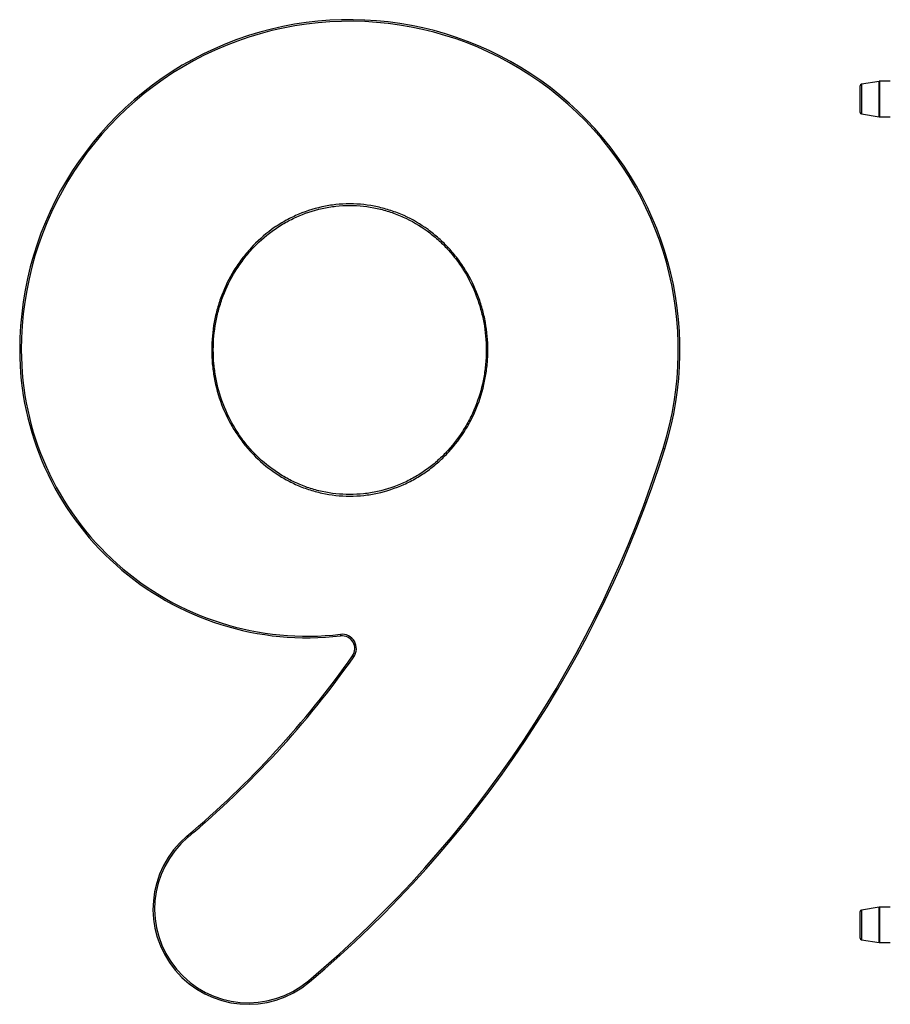
# Model space of a CAD drawing. Units: millimetres. Extents: x 10 to 584, y 10 to 410.
# Drawn here: x 151 to 288, y 144 to 299 of the extents above; entities that cross this region are included whole.
import ezdxf

# ---------------------------------------------------------------- set-up
doc = ezdxf.new("R2010")
doc.units = ezdxf.units.MM
doc.header["$LTSCALE"] = 2

msp = doc.modelspace()

# ---------------------------------------------------------------- linework, layer by layer
at = {"color": 7, "linetype": 'Continuous', "lineweight": 25}
for p, q in [((283.04, 284.79), (283.04, 288.96)), ((286.02, 289.67), (283.25, 289.21)), ((287.79, 289.68), (286.06, 289.68)), ((283.25, 284.54), (286.02, 284.08)), ((286.06, 284.08), (287.79, 284.08)), ((150.89, 247.38), (150.64, 247.38)), ((252.25, 231.8), (252.01, 231.87)), ((201.17, 202.61), (201.2, 202.37)), ((203.27, 199.08), (203.07, 199.23)), ((176.99, 170.86), (177.15, 170.67)), ((286.02, 159.67), (283.25, 159.21)), ((287.79, 159.68), (286.06, 159.68)), ((283.04, 154.79), (283.04, 158.96)), ((283.25, 154.54), (286.02, 154.08)), ((286.06, 154.08), (287.79, 154.08)), ((196.29, 147.89), (196.13, 148.08))]:
    msp.add_line(p, q, dxfattribs=at)
at = {"color": 8, "linetype": 'Continuous', "lineweight": 25}
for p, q in [((283.25, 289.21), (283.25, 284.54)), ((286.02, 284.08), (286.02, 289.67)), ((286.06, 289.68), (286.06, 284.08)), ((286.02, 154.08), (286.02, 159.67)), ((286.06, 159.68), (286.06, 154.08)), ((283.25, 159.21), (283.25, 154.54))]:
    msp.add_line(p, q, dxfattribs=at)
at = {"color": 7, "linetype": 'Continuous', "lineweight": 25}
for centre, radius, start, end in [((202.64, 247.38), 52, 342.5678, 180), ((202.64, 247.38), 51.75, 342.5678, 180), ((283.29, 288.96), 0.25, 99.4623, 180), ((286.06, 289.43), 0.25, 90, 99.4623), ((283.29, 284.79), 0.25, 180, 260.5377), ((286.06, 284.33), 0.25, 260.5377, 270), ((195.95, 247.38), 45.31, 180, 276.6507), ((195.95, 247.38), 45.06, 180, 276.6507), ((80.52, 285.72), 179.75, 310.0278, 342.5678), ((80.52, 285.72), 180, 310.0278, 342.5678), ((201.43, 200.38), 2.25, 324.7856, 96.6507), ((201.43, 200.38), 2, 324.7856, 96.6507), ((80.52, 285.72), 150, 310.0278, 324.7856), ((80.52, 285.72), 150.25, 310.0278, 324.7856), ((186.64, 159.38), 15, 130.0278, 310.0278), ((186.64, 159.38), 14.75, 130.0278, 310.0278), ((286.06, 159.43), 0.25, 90, 99.4623), ((283.29, 158.96), 0.25, 99.4623, 180), ((283.29, 154.79), 0.25, 180, 260.5377), ((286.06, 154.33), 0.25, 260.5377, 270)]:
    msp.add_arc(centre, radius, start, end, dxfattribs=at)
for points, knots in [([(202.64, 224.38), (201.16, 224.38), (199.7, 224.53), (197.9, 224.93), (197.54, 225.01), (196.83, 225.21), (196.48, 225.31), (195.44, 225.66), (194.76, 225.93), (193.43, 226.53), (192.78, 226.86), (191.51, 227.6), (190.89, 228.01), (189.11, 229.3), (188.02, 230.28), (186.54, 231.9), (186.06, 232.47), (185.18, 233.64), (184.77, 234.25), (183.62, 236.11), (182.98, 237.43), (181.93, 240.19), (181.54, 241.6), (181.15, 243.75), (181.05, 244.47), (180.92, 245.93), (180.89, 246.67), (180.89, 248.87), (181.02, 250.33), (181.42, 252.48), (181.58, 253.19), (181.88, 254.25), (181.99, 254.6), (182.22, 255.3), (182.34, 255.65), (182.99, 257.36), (183.64, 258.66), (184.78, 260.53), (185.2, 261.14), (186.09, 262.31), (186.56, 262.88), (188.04, 264.49), (189.12, 265.46), (190.6, 266.54), (190.9, 266.75), (191.52, 267.15), (191.84, 267.34), (192.79, 267.9), (193.44, 268.23), (195.43, 269.13), (196.82, 269.59), (198.98, 270.06), (199.71, 270.18), (201.17, 270.34), (201.91, 270.38), (204.13, 270.38), (205.58, 270.22), (207.72, 269.75), (208.43, 269.56), (209.48, 269.21), (209.82, 269.09), (210.51, 268.82), (210.85, 268.68), (212.52, 267.93), (213.78, 267.19), (215.56, 265.89), (216.14, 265.43), (217.23, 264.45), (217.75, 263.94), (218.74, 262.86), (219.2, 262.3), (220.09, 261.13), (220.5, 260.52), (221.66, 258.64), (222.3, 257.33), (223.08, 255.28), (223.31, 254.58), (223.7, 253.16), (223.87, 252.44), (224.26, 250.28), (224.39, 248.83), (224.39, 247), (224.38, 246.63), (224.35, 245.9), (224.32, 245.53), (224.22, 244.43), (224.12, 243.71), (223.73, 241.56), (223.34, 240.15), (222.55, 238.09), (222.26, 237.41), (221.61, 236.1), (221.26, 235.46), (220.11, 233.6), (219.24, 232.43), (217.99, 231.08), (217.73, 230.81), (217.21, 230.29), (216.94, 230.04), (216.12, 229.31), (215.56, 228.86), (214.38, 228), (213.77, 227.6), (212.82, 227.05), (212.5, 226.87), (211.84, 226.53), (211.51, 226.37), (209.83, 225.62), (208.45, 225.16), (206.31, 224.69), (205.59, 224.57), (204.12, 224.42), (203.38, 224.38), (202.64, 224.38)], [0, 0, 0, 0, 0.03125, 0.03125, 0.039063, 0.039063, 0.046875, 0.046875, 0.0625, 0.0625, 0.078125, 0.078125, 0.09375, 0.09375, 0.125, 0.125, 0.140625, 0.140625, 0.15625, 0.15625, 0.1875, 0.1875, 0.21875, 0.21875, 0.234375, 0.234375, 0.25, 0.25, 0.28125, 0.28125, 0.296875, 0.296875, 0.304688, 0.304688, 0.3125, 0.3125, 0.34375, 0.34375, 0.359375, 0.359375, 0.375, 0.375, 0.40625, 0.40625, 0.414063, 0.414063, 0.421875, 0.421875, 0.4375, 0.4375, 0.46875, 0.46875, 0.484375, 0.484375, 0.5, 0.5, 0.53125, 0.53125, 0.546875, 0.546875, 0.554688, 0.554688, 0.5625, 0.5625, 0.59375, 0.59375, 0.609375, 0.609375, 0.625, 0.625, 0.640625, 0.640625, 0.65625, 0.65625, 0.6875, 0.6875, 0.703125, 0.703125, 0.71875, 0.71875, 0.75, 0.75, 0.757813, 0.757813, 0.765625, 0.765625, 0.78125, 0.78125, 0.8125, 0.8125, 0.828125, 0.828125, 0.84375, 0.84375, 0.875, 0.875, 0.882813, 0.882813, 0.890625, 0.890625, 0.90625, 0.90625, 0.921875, 0.921875, 0.929688, 0.929688, 0.9375, 0.9375, 0.96875, 0.96875, 0.984375, 0.984375, 1, 1, 1, 1]), ([(202.64, 224.63), (203.37, 224.63), (204.1, 224.67), (205.55, 224.82), (206.28, 224.94), (208.41, 225.41), (209.79, 225.87), (211.45, 226.62), (211.77, 226.78), (212.42, 227.11), (212.74, 227.29), (213.67, 227.84), (214.28, 228.23), (215.44, 229.08), (216, 229.53), (216.8, 230.26), (217.07, 230.51), (217.59, 231.02), (217.84, 231.28), (219.07, 232.63), (219.93, 233.78), (221.06, 235.62), (221.41, 236.25), (222.04, 237.55), (222.34, 238.23), (223.11, 240.26), (223.49, 241.65), (223.88, 243.78), (223.98, 244.49), (224.07, 245.58), (224.1, 245.95), (224.13, 246.67), (224.14, 247.04), (224.14, 248.84), (224.01, 250.28), (223.62, 252.41), (223.45, 253.12), (223.06, 254.53), (222.83, 255.22), (222.06, 257.24), (221.43, 258.53), (220.29, 260.39), (219.87, 261), (219, 262.15), (218.54, 262.71), (217.56, 263.77), (217.05, 264.28), (215.97, 265.24), (215.39, 265.7), (213.63, 266.99), (212.38, 267.71), (210.74, 268.45), (210.4, 268.6), (209.72, 268.86), (209.38, 268.98), (208.34, 269.32), (207.64, 269.51), (205.53, 269.97), (204.09, 270.13), (201.9, 270.13), (201.17, 270.09), (199.72, 269.93), (199, 269.81), (196.86, 269.34), (195.5, 268.89), (193.53, 268), (192.89, 267.66), (191.94, 267.12), (191.63, 266.92), (191.02, 266.52), (190.72, 266.32), (189.26, 265.25), (188.19, 264.29), (186.73, 262.7), (186.26, 262.14), (185.39, 260.97), (184.98, 260.37), (183.85, 258.53), (183.21, 257.24), (182.44, 255.21), (182.21, 254.51), (181.82, 253.11), (181.66, 252.41), (181.27, 250.28), (181.14, 248.85), (181.14, 246.67), (181.17, 245.94), (181.3, 244.49), (181.4, 243.78), (181.79, 241.65), (182.17, 240.26), (183.21, 237.53), (183.84, 236.23), (184.97, 234.39), (185.38, 233.79), (186.25, 232.63), (186.72, 232.06), (188.19, 230.46), (189.26, 229.5), (191.02, 228.22), (191.64, 227.82), (192.89, 227.08), (193.53, 226.75), (194.85, 226.16), (195.52, 225.9), (196.55, 225.55), (196.9, 225.45), (197.6, 225.26), (197.95, 225.17), (199.73, 224.78), (201.18, 224.63), (202.64, 224.63)], [0, 0, 0, 0, 0.015625, 0.015625, 0.03125, 0.03125, 0.0625, 0.0625, 0.070313, 0.070313, 0.078125, 0.078125, 0.09375, 0.09375, 0.109375, 0.109375, 0.117188, 0.117188, 0.125, 0.125, 0.15625, 0.15625, 0.171875, 0.171875, 0.1875, 0.1875, 0.21875, 0.21875, 0.234375, 0.234375, 0.242188, 0.242188, 0.25, 0.25, 0.28125, 0.28125, 0.296875, 0.296875, 0.3125, 0.3125, 0.34375, 0.34375, 0.359375, 0.359375, 0.375, 0.375, 0.390625, 0.390625, 0.40625, 0.40625, 0.4375, 0.4375, 0.445313, 0.445313, 0.453125, 0.453125, 0.46875, 0.46875, 0.5, 0.5, 0.515625, 0.515625, 0.53125, 0.53125, 0.5625, 0.5625, 0.578125, 0.578125, 0.585937, 0.585937, 0.59375, 0.59375, 0.625, 0.625, 0.640625, 0.640625, 0.65625, 0.65625, 0.6875, 0.6875, 0.703125, 0.703125, 0.71875, 0.71875, 0.75, 0.75, 0.765625, 0.765625, 0.78125, 0.78125, 0.8125, 0.8125, 0.84375, 0.84375, 0.859375, 0.859375, 0.875, 0.875, 0.90625, 0.90625, 0.921875, 0.921875, 0.9375, 0.9375, 0.953125, 0.953125, 0.960938, 0.960938, 0.96875, 0.96875, 1, 1, 1, 1])]:
    msp.add_open_spline(points, degree=3, knots=knots, dxfattribs=at)

doc.saveas('drawing.dxf')
